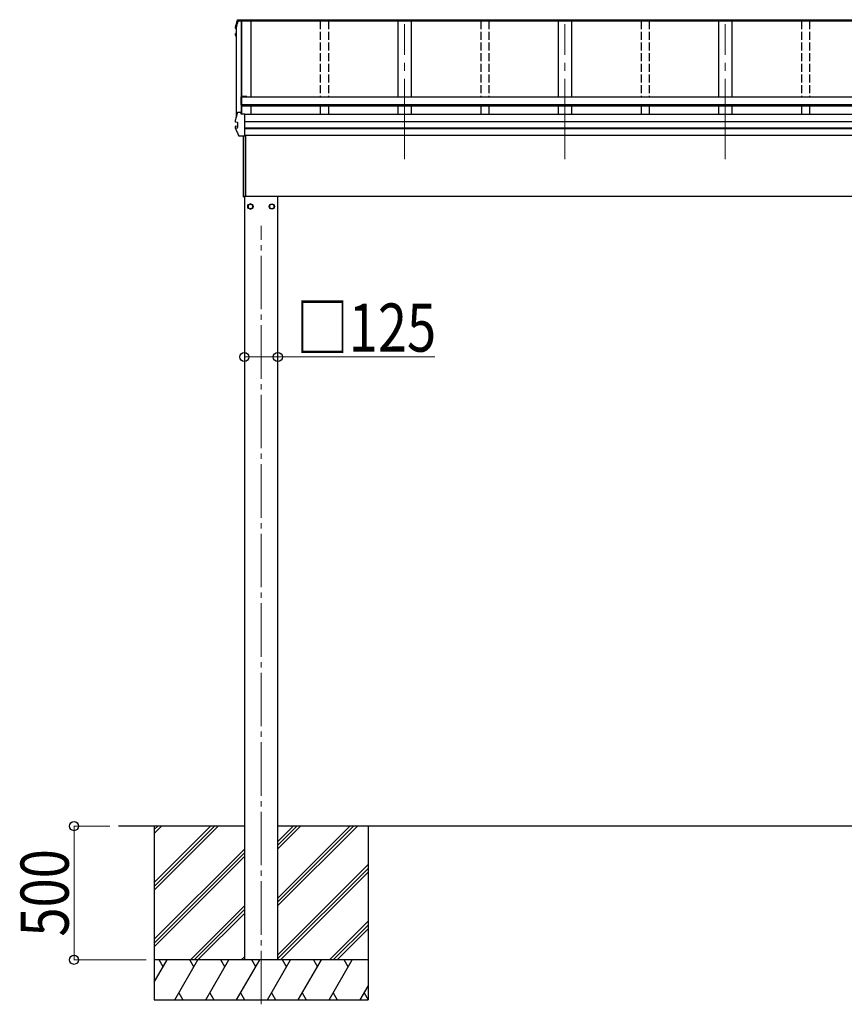
# Model space of a CAD drawing. Units: millimetres. Extents: x 0 to 33640, y 0 to 23760.
# Drawn here: x 4487 to 7572, y 5013 to 8697 of the extents above; entities that cross this region are included whole.
import ezdxf

# ---------------------------------------------------------------- set-up
doc = ezdxf.new("R2010")
doc.units = ezdxf.units.MM
doc.linetypes.add('YCENTER_1', pattern=[13, 10, -1, 1, -1])
doc.linetypes.add('YHIDDEN_1', pattern=[4, 3, -1])
for name, color, linetype, lineweight in [('YKK_12', 2, 'Continuous', 13), ('YKK_13', 4, 'Continuous', 30), ('YKK_A1', 4, 'Continuous', 30), ('YKK_D', 6, 'Continuous', 13)]:
    doc.layers.add(name, color=color, linetype=linetype, lineweight=lineweight)
doc.styles.add('text-b', font='extslim2.shx', dxfattribs={"width": 0.8, "bigfont": 'extfont2.shx'})

msp = doc.modelspace()

# ---------------------------------------------------------------- linework, layer by layer
at = {"layer": 'YKK_12', "linetype": 'YCENTER_1', "ltscale": 30}
for p, q in [((5926.9, 8175.5), (5926.9, 8679.7)), ((6526.9, 8175.5), (6526.9, 8679.7)), ((7126.9, 8175.5), (7126.9, 8679.7))]:
    msp.add_line(p, q, dxfattribs=at)
at = {"layer": 'YKK_12', "linetype": 'YCENTER_1', "ltscale": 20}
msp.add_line((5390.5, 5013.5), (5390.5, 7925.6), dxfattribs=at)
at = {"layer": 'YKK_13'}
for p, q in [((5303.7, 8693), (5315.8, 8693)), ((5304.9, 8696.7), (5330, 8696.7)), ((5304.9, 8696.7), (5304.9, 8696.7)), ((5315.8, 8694.1), (5316.1, 8691.6)), ((5315.8, 8693), (5315.8, 8694.1)), ((5330, 8694.1), (5315.8, 8694.1)), ((5315.8, 8693), (5316, 8691.6)), ((5330, 8692.6), (5327, 8692.6)), ((5327, 8692.6), (5327, 8691.6)), ((5330, 8694.1), (5330, 8696.7)), ((5330, 8696.7), (5330, 8696.7)), ((5330, 8692.3), (5330, 8694.1)), ((5330, 8692.6), (5330, 8692.6)), ((5294.7, 8669.1), (5294.6, 8668.8)), ((5294.6, 8664.7), (5294.6, 8668.8)), ((5294.6, 8668.8), (5294.6, 8668.8)), ((5295.7, 8663.5), (5297, 8663.2)), ((5297, 8664.7), (5296.2, 8664.9)), ((5297, 8665.1), (5296.3, 8665.2)), ((5316, 8691.6), (5303.6, 8691.6)), ((5316, 8691.6), (5316, 8691.9)), ((5327, 8691.6), (5316.1, 8691.6)), ((5294.5, 8639.7), (5294.5, 8643.8)), ((5296, 8635.7), (5294.6, 8639.2)), ((5297, 8641.2), (5295.6, 8641)), ((5297, 8633.5), (5296, 8635.7)), ((5297, 8645.3), (5296.1, 8645.2)), ((5296.1, 8645.2), (5296.1, 8645.2)), ((5297, 8639.7), (5296.1, 8639.6)), ((5314.9, 8407.2), (5314.9, 8377.8)), ((5336.9, 8409.2), (5316.9, 8409.2)), ((5316.9, 8377.8), (5316.9, 8407.7)), ((5336.9, 8407.7), (5316.9, 8407.7)), ((5336.9, 8409.2), (5336.9, 8407.1)), ((5316.9, 8377.8), (5314.9, 8377.8)), ((5303.7, 8350.4), (5315.8, 8350.4)), ((5315.8, 8343.8), (5315.8, 8350.4)), ((5316, 8348.9), (5315.8, 8350.4)), ((5330, 8343.8), (5315.8, 8343.8)), ((5316, 8348.9), (5316, 8348.5)), ((5316.7, 8343.8), (5316, 8348.5)), ((5316.7, 8343.8), (5316.1, 8347.4)), ((5316.1, 8343.8), (5316.1, 8347.4)), ((5330, 8343.4), (5330, 8343.8)), ((5330, 8342.1), (5330, 8343.4)), ((5330, 8262.2), (5330, 8342.1)), ((5294.5, 8289.6), (5294.5, 8297)), ((5294.7, 8322.4), (5294.6, 8322.1)), ((5294.6, 8314.7), (5294.6, 8322.1)), ((5294.6, 8322.1), (5294.6, 8322.1)), ((5294.6, 8314.7), (5294.7, 8315)), ((5294.6, 8314.6), (5294.6, 8314.7)), ((5295.6, 8298.3), (5301.5, 8299.5)), ((5296.1, 8290.9), (5302.5, 8292.6)), ((5296.1, 8290.9), (5296.1, 8290.9)), ((5296.3, 8313.2), (5296.3, 8313.2)), ((5302.5, 8312.4), (5296.3, 8313.2)), ((5302, 8312.3), (5302, 8293.1)), ((5302.5, 8312.4), (5302.5, 8312.4)), ((5302.5, 8292.6), (5302.5, 8292.6)), ((5330, 8261.3), (5309.3, 8261.3)), ((5325, 8034.4), (5325, 8261.3)), ((5325.4, 8034), (5325.4, 8261.3)), ((5330, 8261.3), (5330, 8262.2)), ((5332, 8264), (5332, 8036.4)), ((5325.4, 8034), (5325.4, 8033.9)), ((5325.4, 8033.9), (5325.4, 8033.9)), ((5325.4, 8033.9), (5325.4, 8033.9)), ((5325.4, 8033.9), (5325.4, 8033.9)), ((5325.4, 8033.9), (5325.4, 8033.9)), ((5325.4, 8034), (5325.4, 8034)), ((5325.4, 8033.9), (5327, 8033.9)), ((5327, 8036.4), (5332, 8036.4)), ((5327, 8033.9), (5327, 8036.4))]:
    msp.add_line(p, q, dxfattribs=at)
at = {"layer": 'YKK_13', "ltscale": 2}
for p, q in [((5350.5, 8007.8), (5342, 8002.9)), ((5342, 8002.9), (5342, 7993.1)), ((5342, 7993.1), (5350.5, 7988.2)), ((5359, 8002.9), (5350.5, 8007.8)), ((5350.5, 7988.2), (5359, 7993.1)), ((5359, 7998.2), (5358.9, 7998.2)), ((5359, 7997.7), (5358.9, 7997.7)), ((5359, 7993.1), (5359, 8002.9)), ((5421.9, 7998.2), (5422, 7998.2)), ((5421.9, 7997.7), (5422, 7997.7)), ((5422, 8002.9), (5430.5, 8007.8)), ((5422, 7993.1), (5422, 8002.9)), ((5430.5, 7988.2), (5422, 7993.1)), ((5430.5, 8007.8), (5439, 8002.9)), ((5439, 7993.1), (5430.5, 7988.2)), ((5439, 8002.9), (5439, 7993.1))]:
    msp.add_line(p, q, dxfattribs=at)
for centre, radius in [((5350.5, 7998), 10), ((5350.5, 7998), 8.5), ((5430.5, 7998), 10), ((5430.5, 7998), 8.5)]:
    msp.add_circle(centre, radius, dxfattribs=at)
at = {"layer": 'YKK_13'}
for centre, radius, start, end in [((5303.7, 8691.3), 1.7, 89.9568, 162.9093), ((5295.9, 8664.7), 1.3, 166.2046, 259.1036), ((5780, 8545.4), 499.8, 162.9605, 166.1488), ((5780, 8545.4), 498.3, 162.9435, 166.1247), ((5295.8, 8643.8), 1.3, 100.9005, 179.9623), ((5295.8, 8639.7), 1.3, 100.8868, 201.6622), ((5759.3, 8824.3), 498.6, 201.7424, 202.0017), ((5759.3, 8824.6), 498.6, 201.7825, 202.0017), ((5316.9, 8407.2), 2, 90, 180), ((5780, 8202.7), 499.8, 162.9605, 166.1488), ((5303.7, 8348.7), 1.7, 89.9568, 162.9093), ((5295.8, 8297), 1.3, 100.9005, 179.9623), ((5301.5, 8300), 0.499, 280.9152, 359.9476), ((5325.4, 8034.4), 0.5, 180, 269.5), ((5337.6, 8049.1), 12.1, 179.0404, 180.9596)]:
    msp.add_arc(centre, radius, start, end, dxfattribs=at)
at = {"layer": 'YKK_13', "ltscale": 2}
for centre, start, end in [((5350.5, 7998), 171.254, 188.746), ((5350.5, 7998), 111.254, 128.746), ((5350.5, 7998), 51.254, 68.746), ((5350.5, 7998), 1.6658, 8.746), ((5350.5, 7998), 351.254, 358.3342), ((5430.5, 7998), 171.254, 178.3342), ((5430.5, 7998), 181.6658, 188.746), ((5430.5, 7998), 111.254, 128.746), ((5430.5, 7998), 51.254, 68.746), ((5430.5, 7998), 351.254, 8.746), ((5350.5, 7998), 231.254, 248.746), ((5350.5, 7998), 291.254, 308.746), ((5430.5, 7998), 231.254, 248.746), ((5430.5, 7998), 291.254, 308.746)]:
    msp.add_arc(centre, 8.6, start, end, dxfattribs=at)
at = {"layer": 'YKK_13'}
for points, knots in [([(5294.7, 8669.1), (5295.8, 8673.3), (5297.5, 8679.8), (5300, 8688.5), (5301.4, 8693.1), (5302.1, 8695.4)], [0, 0, 0, 0, 0.4719977, 0.7359504, 1, 1, 1, 1]), ([(5302.1, 8695.4), (5302.1, 8695.5), (5302.2, 8695.7), (5302.4, 8696), (5302.7, 8696.2), (5302.9, 8696.4), (5303.2, 8696.5), (5303.4, 8696.6), (5303.6, 8696.6), (5303.8, 8696.6), (5304.1, 8696.6), (5304.5, 8696.7), (5304.9, 8696.7), (5305, 8696.7), (5305, 8696.7)], [0, 0, 0, 0, 0.096447, 0.190879, 0.276592, 0.354248, 0.424154, 0.488109, 0.556678, 0.645835, 0.762431, 0.872542, 0.987497, 1, 1, 1, 1]), ([(5294.7, 8668.8), (5294.6, 8668.8), (5294.6, 8668.9), (5294.7, 8669), (5294.7, 8669.1)], [0, 0, 0, 0, 0.5109071, 1, 1, 1, 1]), ([(5294.5, 8643.7), (5294.5, 8643.7), (5294.5, 8643.9), (5294.6, 8644.1), (5294.7, 8644.4), (5294.9, 8644.6), (5295, 8644.8), (5295.2, 8644.9), (5295.4, 8645), (5295.6, 8645.1), (5295.8, 8645.1), (5296, 8645.2), (5296, 8645.2)], [0, 0, 0, 0, 0.0267121, 0.1575728, 0.2697628, 0.3702479, 0.4609163, 0.5442886, 0.6305244, 0.7378046, 0.9207703, 1, 1, 1, 1]), ([(5294.6, 8289.1), (5294.6, 8289.2), (5294.5, 8289.3), (5294.5, 8289.5), (5294.5, 8289.7), (5294.5, 8289.7)], [0, 0, 0, 0, 0.158206, 0.99187, 1, 1, 1, 1]), ([(5294.6, 8289.2), (5295.5, 8287.1), (5297.2, 8282.9), (5300.1, 8276.3), (5303.2, 8269.5), (5305.5, 8264.8), (5306.6, 8262.4)], [0, 0, 0, 0, 0.230348, 0.460765, 0.730331, 1, 1, 1, 1]), ([(5296.2, 8313.2), (5296.1, 8313.3), (5295.8, 8313.3), (5295.5, 8313.4), (5295.3, 8313.6), (5295, 8313.7), (5294.8, 8314), (5294.7, 8314.3), (5294.7, 8314.5), (5294.7, 8314.6)], [0, 0, 0, 0, 0.189022, 0.406307, 0.514679, 0.627475, 0.749277, 0.889112, 1, 1, 1, 1]), ([(5295.4, 8288.9), (5295.4, 8289), (5295.4, 8289.1), (5295.3, 8289.3), (5295.3, 8289.7), (5295.4, 8290.1), (5295.6, 8290.5), (5295.8, 8290.8), (5296, 8290.9), (5296.1, 8290.9)], [0, 0, 0, 0, 0.0070705, 0.1360547, 0.309777, 0.4830234, 0.6556906, 0.8278341, 1, 1, 1, 1]), ([(5296.3, 8313.2), (5296.2, 8313.2), (5296, 8313.3), (5295.7, 8313.6), (5295.5, 8313.9), (5295.4, 8314.3), (5295.5, 8314.7), (5295.5, 8314.8), (5295.5, 8314.9), (5295.5, 8314.9)], [0, 0, 0, 0, 0.189413, 0.378801, 0.568754, 0.759251, 0.950139, 0.992041, 1, 1, 1, 1]), ([(5302, 8312.3), (5301.9, 8312.4), (5301.9, 8312.5), (5301.9, 8312.5), (5301.9, 8312.5)], [0, 0, 0, 0, 0.887714, 1, 1, 1, 1]), ([(5302.5, 8312.4), (5302.6, 8312.4), (5302.6, 8312.4), (5302.7, 8312.3), (5302.8, 8312.2), (5302.8, 8312.1), (5302.8, 8312), (5302.8, 8312), (5302.8, 8312)], [0, 0, 0, 0, 0.232407, 0.464777, 0.698208, 0.934078, 0.98884, 1, 1, 1, 1]), ([(5302.5, 8292.6), (5302.6, 8292.6), (5302.6, 8292.7), (5302.7, 8292.8), (5302.8, 8292.9), (5302.8, 8293.1), (5302.8, 8293.1), (5302.8, 8293.1), (5302.8, 8293.1)], [0, 0, 0, 0, 0.232404, 0.464772, 0.6982, 0.93407, 0.988841, 1, 1, 1, 1]), ([(5309.3, 8261.3), (5309.2, 8261.3), (5309, 8261.3), (5308.6, 8261.4), (5308.2, 8261.4), (5307.9, 8261.4), (5307.5, 8261.5), (5307.2, 8261.7), (5306.8, 8262), (5306.6, 8262.3), (5306.6, 8262.4), (5306.6, 8262.5)], [0, 0, 0, 0, 0.052477, 0.204535, 0.355914, 0.47587, 0.584733, 0.712058, 0.849041, 0.978685, 1, 1, 1, 1])]:
    msp.add_open_spline(points, degree=3, knots=knots, dxfattribs=at)
at = {"layer": 'YKK_A1'}
for p, q in [((10124, 8694.6), (5330, 8694.6)), ((5297, 8668), (5297, 8331.3)), ((5352, 8691.4), (5303.5, 8691.4)), ((5316.1, 8691.4), (5316.1, 8348.1)), ((5316.7, 8691.4), (5316.7, 8344.1)), ((10127, 8692.3), (5327, 8692.3)), ((10127, 8691.4), (5327, 8691.4)), ((5352, 8691.5), (5352, 8407.2)), ((5901.9, 8691.5), (5901.9, 8407.1)), ((5951.9, 8691.5), (5951.9, 8407.1)), ((6502, 8691.5), (6502, 8407.1)), ((6552, 8691.5), (6552, 8407.1)), ((7102, 8691.5), (7102, 8407.1)), ((7152, 8691.5), (7152, 8407.1)), ((10137.1, 8407.1), (5316.9, 8407.1)), ((5316.9, 8407.1), (5316.9, 8373.2)), ((10137.1, 8378.1), (5316.9, 8378.1)), ((10137.1, 8376.3), (5316.9, 8376.3)), ((10137.1, 8373.2), (5316.9, 8373.2)), ((5352, 8375.2), (5352, 8341.6)), ((5901.9, 8373.2), (5901.9, 8341.6)), ((5951.9, 8373.2), (5951.9, 8341.6)), ((6502, 8373.2), (6502, 8341.6)), ((6552, 8373.2), (6552, 8341.6)), ((7102, 8373.2), (7102, 8341.6)), ((7152, 8373.2), (7152, 8341.6)), ((10124, 8341.6), (5330, 8341.6)), ((10124, 8315.1), (5330, 8315.1)), ((10124, 8314.2), (5330, 8314.2)), ((10124, 8290.9), (5330, 8290.9)), ((10124, 8289), (5330, 8289)), ((10124, 8264), (5330, 8264)), ((5327, 8036.4), (5327, 8035)), ((10033.3, 8035), (5327, 8035)), ((5328, 8035), (5328, 5180)), ((5453, 5180), (5453, 8035)), ((5328, 5680), (4857.3, 5680)), ((4990.5, 5680), (4990.5, 5030)), ((4990.5, 5468.8), (5201.7, 5680)), ((4990.5, 5454.6), (5215.8, 5680)), ((4990.5, 5440.5), (5230, 5680)), ((4990.5, 5652.6), (5017.8, 5680)), ((4990.5, 5666.8), (5003.7, 5680)), ((10001, 5680), (5453, 5680)), ((5453, 5382.5), (5750.5, 5680)), ((5453, 5410.8), (5722.2, 5680)), ((5453, 5396.6), (5736.3, 5680)), ((5453, 5594.6), (5538.3, 5680)), ((5453, 5608.8), (5524.2, 5680)), ((5453, 5622.9), (5510, 5680)), ((5790.5, 5680), (5790.5, 5030)), ((4990.5, 5256.6), (5328, 5594.1)), ((4990.5, 5242.5), (5328, 5580)), ((4990.5, 5228.4), (5328, 5565.9)), ((5453, 5198.6), (5790.5, 5536.1)), ((5453, 5184.5), (5790.5, 5522)), ((5462.6, 5180), (5790.5, 5507.9)), ((5125.9, 5180), (5328, 5382)), ((5140.1, 5180), (5328, 5367.9)), ((5154.2, 5180), (5328, 5353.7)), ((5646.4, 5180), (5790.5, 5324)), ((5660.6, 5180), (5790.5, 5309.9)), ((5674.7, 5180), (5790.5, 5295.7)), ((5790.5, 5180), (4990.5, 5180)), ((4990.5, 5096.2), (5038.9, 5180)), ((5023.8, 5154), (5008.8, 5180)), ((5067.7, 5030), (5154.3, 5180)), ((5139.3, 5154), (5124.3, 5180)), ((5183.2, 5030), (5269.8, 5180)), ((5254.8, 5154), (5239.8, 5180)), ((5298.7, 5030), (5385.3, 5180)), ((5316.4, 5180), (5328, 5191.6)), ((5370.3, 5154), (5355.3, 5180)), ((5414.1, 5030), (5500.7, 5180)), ((5485.7, 5154), (5470.7, 5180)), ((5529.6, 5030), (5616.2, 5180)), ((5586.2, 5180), (5601.2, 5154)), ((5645.1, 5030), (5731.7, 5180)), ((5716.7, 5154), (5701.7, 5180)), ((5082.7, 5056), (5097.7, 5030)), ((5198.2, 5056), (5213.2, 5030)), ((5313.7, 5056), (5328.7, 5030)), ((5429.1, 5056), (5444.1, 5030)), ((5544.6, 5056), (5559.6, 5030)), ((5660.1, 5056), (5675.1, 5030)), ((5760.5, 5030), (5790.5, 5081.8)), ((5775.5, 5056), (5790.5, 5030.1)), ((4990.5, 5030), (5790.5, 5030))]:
    msp.add_line(p, q, dxfattribs=at)
at = {"layer": 'YKK_A1', "linetype": 'YHIDDEN_1', "ltscale": 10}
for p, q in [((5612, 8691.5), (5612, 8407.1)), ((5642, 8691.5), (5642, 8407.1)), ((6212, 8691.5), (6212, 8407.1)), ((6242, 8691.5), (6242, 8407.1)), ((6812, 8691.5), (6812, 8407.1)), ((6842, 8691.5), (6842, 8407.1)), ((7412, 8691.5), (7412, 8407.1)), ((7442, 8691.5), (7442, 8407.1)), ((5612, 8373.2), (5612, 8341.6)), ((5642, 8373.2), (5642, 8341.6)), ((6212, 8373.2), (6212, 8341.6)), ((6242, 8373.2), (6242, 8341.6)), ((6812, 8373.2), (6812, 8341.6)), ((6842, 8373.2), (6842, 8341.6)), ((7412, 8373.2), (7412, 8341.6)), ((7442, 8373.2), (7442, 8341.6))]:
    msp.add_line(p, q, dxfattribs=at)
at = {"layer": 'YKK_D'}
for p, q in [((5328, 7435), (5453, 7435)), ((5453, 7435), (6041, 7435)), ((4824, 5680), (4689.5, 5680)), ((4690.5, 5680), (4690.5, 5180)), ((4960.5, 5180), (4689.5, 5180))]:
    msp.add_line(p, q, dxfattribs=at)
at = {"layer": 'YKK_D', "linetype": 'ByBlock', "lineweight": -2}
for centre in [(5328, 7435), (5453, 7435), (4690.5, 5680), (4690.5, 5180)]:
    msp.add_circle(centre, 17, dxfattribs=at)

# ---------------------------------------------------------------- texts
at = {"layer": 'YKK_D', "style": 'text-b', "width": 0.8}
msp.add_text('□125', height=180, dxfattribs=at).set_placement((5521.8, 7455))
msp.add_text('500', height=180, rotation=90, dxfattribs=at).set_placement((4670.5, 5266.8))

doc.saveas('drawing.dxf')
